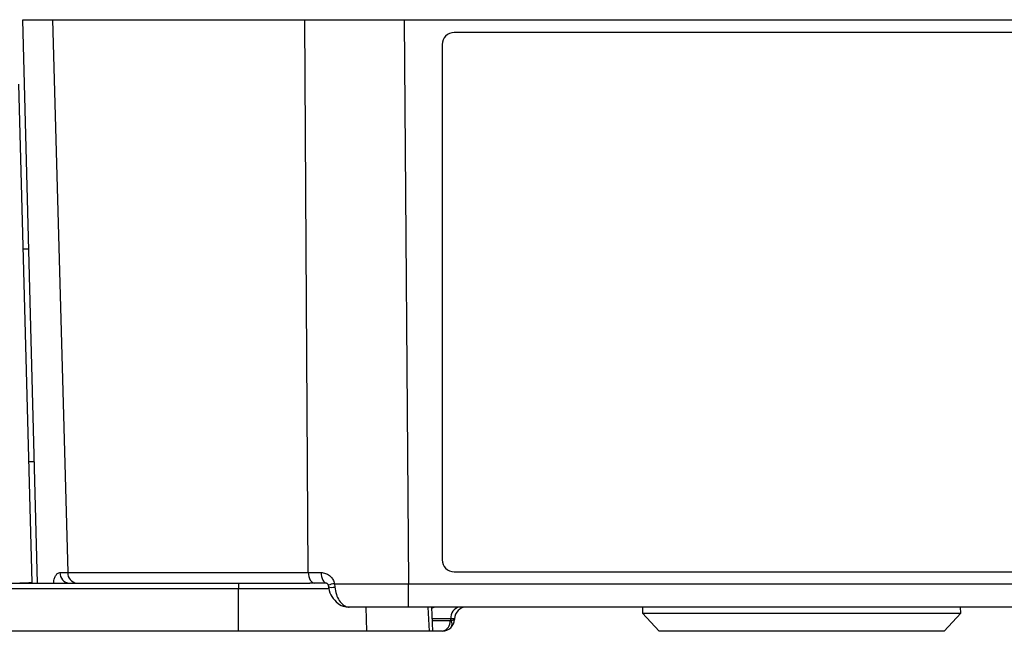
# Model space of a CAD drawing. Units: millimetres. Extents: x -5 to 599, y -5 to 425.
# Drawn here: x 339 to 380, y 103 to 129 of the extents above; entities that cross this region are included whole.
import ezdxf

# ---------------------------------------------------------------- set-up
doc = ezdxf.new("R2010")
doc.units = ezdxf.units.MM
doc.header["$PDSIZE"] = -1
doc.layers.add('DIMENSIONS', color=7, linetype='Continuous')
doc.styles.add('SLDTEXTSTYLE1', font='GOTHIC.TTF', dxfattribs={"width": 0.913})
doc.dimstyles.new('SLDDIMSTYLE0', dxfattribs={"dimtxt": 3.704167, "dimasz": 4.7625, "dimexe": 0, "dimexo": 0.0625, "dimgap": 0.926042, "dimtad": 1, "dimdec": 1, "dimlfac": 2, "dimrnd": 1e-09, "dimzin": 12, "dimdsep": 46, "dimtxsty": 'SLDTEXTSTYLE1', "dimsah": 1, "dimcen": 0.09, "dimadec": 0, "dimazin": 3, "dimtfac": 1, "dimtdec": 1, "dimtofl": 0, "dimtmove": 0, "dimatfit": 3, "dimfxl": 1, "dimfrac": 2, "dimtolj": 1, "dimtzin": 12, "dimarcsym": 0})

# ---------------------------------------------------------------- blocks, each defined once
blk = doc.blocks.new('_D_8')
at = {"layer": 'Defpoints', "color": 0}
for p in [(536.707, 105.805), (272.873, 103.823), (272.873, 83.059)]:
    blk.add_point(p, dxfattribs=at)
at = {"layer": 'DIMENSIONS', "color": 0, "lineweight": -2}
for p, q in [((536.707, 105.743), (536.707, 83.059)), ((272.873, 103.76), (272.873, 83.059)), ((531.945, 83.059), (277.635, 83.059))]:
    blk.add_line(p, q, dxfattribs=at)
at = {"layer": 'DIMENSIONS', "color": 0}
for points in [[(277.635, 83.853), (277.635, 82.265), (272.873, 83.059)], [(531.945, 82.265), (531.945, 83.853), (536.707, 83.059)]]:
    blk.add_solid(points, dxfattribs=at)
at = {"layer": 'DIMENSIONS', "color": 0, "insert": (404.79, 88.786), "char_height": 3.70417, "attachment_point": 2, "style": 'SLDTEXTSTYLE1'}
blk.add_mtext('\\A1;527.7 [20.77]', dxfattribs=at)

msp = doc.modelspace()

# ---------------------------------------------------------------- linework, layer by layer
at = {"color": 0, "linetype": 'Continuous', "lineweight": 25}
for p, q in [((339.399, 105.823), (338.784, 129.323)), ((340.033, 129.323), (350.556, 129.323)), ((354.7, 129.323), (354.887, 105.797)), ((354.7, 129.323), (387.868, 129.323)), ((356.784, 128.787), (356.784, 128.789)), ((385.784, 128.789), (356.784, 128.789)), ((385.784, 128.787), (356.784, 128.787)), ((356.284, 128.288), (356.284, 128.289)), ((356.284, 128.288), (356.284, 106.795)), ((338.613, 126.628), (339.157, 105.849)), ((339.035, 119.748), (338.793, 119.748)), ((339.025, 110.898), (339.266, 110.898)), ((340.335, 106.261), (340.663, 106.261)), ((340.663, 106.261), (350.701, 106.261)), ((350.701, 106.261), (351.235, 106.261)), ((356.784, 106.295), (385.784, 106.295)), ((328.934, 105.823), (347.784, 105.823)), ((347.784, 105.823), (347.784, 105.582)), ((347.784, 105.823), (350.762, 105.823)), ((350.952, 105.823), (350.762, 105.823)), ((351.454, 105.823), (350.952, 105.823)), ((351.788, 105.796), (351.803, 105.658)), ((354.887, 105.797), (387.681, 105.797)), ((354.887, 104.823), (354.887, 105.797)), ((347.784, 105.582), (328.934, 105.582)), ((347.784, 103.823), (347.784, 105.582)), ((351.588, 105.582), (347.784, 105.582)), ((353.137, 103.823), (353.112, 104.823)), ((387.681, 104.823), (354.887, 104.823)), ((355.756, 103.823), (355.707, 104.823)), ((355.902, 103.823), (355.853, 104.823)), ((364.651, 104.823), (364.643, 104.572)), ((377.925, 104.572), (377.917, 104.823)), ((364.643, 104.572), (365.342, 103.823)), ((364.643, 104.572), (377.925, 104.572)), ((377.226, 103.823), (377.925, 104.572)), ((356.654, 104.336), (355.877, 104.336)), ((355.881, 104.261), (356.618, 104.261)), ((356.618, 104.261), (356.653, 104.275)), ((356.653, 104.275), (356.654, 104.336)), ((356.801, 104.336), (356.8, 104.31)), ((347.784, 103.823), (328.934, 103.823)), ((353.137, 103.823), (347.784, 103.823)), ((355.756, 103.823), (353.137, 103.823)), ((355.902, 103.823), (355.756, 103.823)), ((356.3, 103.823), (355.902, 103.823)), ((371.284, 103.823), (365.342, 103.823)), ((377.226, 103.823), (371.284, 103.823))]:
    msp.add_line(p, q, dxfattribs=at)
at = {"color": 0, "linetype": 'Continuous', "lineweight": 25, "flags": 128}
for points in [[(340.033, 129.323), (340.443, 114.329), (340.663, 106.261)], [(350.701, 106.261), (350.615, 119.817), (350.556, 129.323)], [(350.701, 106.261), (350.706, 106.175), (350.722, 106.092), (350.745, 106.017), (350.776, 105.95), (350.814, 105.896), (350.857, 105.856), (350.903, 105.831), (350.952, 105.823)], [(351.235, 106.261), (351.24, 106.175), (351.253, 106.092), (351.274, 106.017), (351.301, 105.95), (351.334, 105.896), (351.372, 105.856), (351.412, 105.831), (351.454, 105.823)]]:
    msp.add_lwpolyline(points, dxfattribs=at)
at = {"color": 0, "linetype": 'Continuous', "lineweight": 25}
for centre, radius, start, end in [((356.784, 128.289), 0.5, 89.9902, 179.9902), ((356.784, 128.288), 0.5, 89.9902, 179.9902), ((356.784, 106.795), 0.5, 180.0098, 270.0098), ((340.758, 106.245), 0.423, 177.7928, 266.0125), ((341.077, 106.236), 0.415, 176.4898, 264.3683), ((338.594, 113.004), 7.177, 270.5016, 274.4965), ((338.157, 105.823), 1, 359, 1.5), ((351.901, 104.8), 1.002, 96.4398, 111.6699), ((351.688, 106.069), 0.426, 249.7291, 285.6553), ((357.093, 104.389), 0.442, 101.1269, 186.9239), ((357.301, 104.323), 0.5, 90, 178.5), ((356.223, 104.213), 0.398, 281.1269, 6.9239), ((356.3, 104.323), 0.5, 270, 313.5163), ((356.3, 104.323), 0.5, 313.5163, 358.5), ((356.422, 104.123), 0.276, 323.7268, 33.2732)]:
    msp.add_arc(centre, radius, start, end, dxfattribs=at)
for centre, major_axis, ratio, start_param, end_param in [((356.043, 104.323), (-0.023, 0.5), 0.706331, 6.250105, 6.772878), ((356.3, 104.323), (0.5, -0.013), 0.109758, 5.498071, 6.283185), ((356.3, 104.323), (0.501, 0.013), 0.010813, 6.282619, 7.067733)]:
    msp.add_ellipse(centre, major_axis=major_axis, ratio=ratio, start_param=start_param, end_param=end_param, dxfattribs=at)
for points, knots in [([(338.784, 129.323), (338.839, 129.323), (338.95, 129.323), (339.672, 129.323), (340.033, 129.323)], [0, 0, 0, 0, 0.5, 1, 1, 1, 1]), ([(350.556, 129.323), (351.201, 129.323), (352.49, 129.323), (353.963, 129.323), (354.7, 129.323)], [0, 0, 0, 0, 0.5, 1, 1, 1, 1]), ([(340.07, 105.796), (340.077, 105.86), (340.091, 105.99), (340.151, 106.139), (340.233, 106.241), (340.301, 106.254), (340.335, 106.261)], [0, 0, 0, 0, 0.239353, 0.488187, 0.742542, 1, 1, 1, 1]), ([(351.235, 106.261), (351.25, 106.26), (351.326, 106.258), (351.461, 106.222), (351.616, 106.119), (351.737, 105.974), (351.771, 105.855), (351.788, 105.796)], [0, 0, 0, 0, 0.059873, 0.314388, 0.553768, 0.778689, 1, 1, 1, 1]), ([(351.457, 105.822), (351.459, 105.822), (351.462, 105.823), (351.495, 105.803), (351.517, 105.773), (351.528, 105.746), (351.532, 105.726), (351.532, 105.715), (351.532, 105.711)], [0, 0, 0, 0, 0.370013, 0.641594, 0.800948, 0.893963, 0.957777, 1, 1, 1, 1]), ([(351.531, 105.731), (351.531, 105.729), (351.536, 105.702), (351.54, 105.674), (351.543, 105.649)], [0, 0, 0, 0, 0.087532, 1, 1, 1, 1]), ([(351.545, 105.67), (351.547, 105.647), (351.56, 105.499), (351.674, 105.236), (351.91, 104.972), (352.179, 104.833), (352.345, 104.836), (352.407, 104.837)], [0, 0, 0, 0, 0.049508, 0.32224, 0.612251, 0.856118, 1, 1, 1, 1]), ([(351.788, 105.796), (352.09, 105.796), (353.074, 105.795), (354.144, 105.796), (354.887, 105.797)], [0, 0, 0, 0, 0.305951, 1, 1, 1, 1]), ([(351.803, 105.658), (351.821, 105.553), (351.858, 105.343), (351.985, 105.083), (352.152, 104.897), (352.302, 104.828), (352.388, 104.824), (352.407, 104.823)], [0, 0, 0, 0, 0.229476, 0.455568, 0.687154, 0.931171, 1, 1, 1, 1]), ([(354.887, 104.823), (354.244, 104.823), (353.392, 104.823), (352.6, 104.823), (352.407, 104.823)], [0, 0, 0, 0, 0.755097, 1, 1, 1, 1])]:
    msp.add_open_spline(points, degree=3, knots=knots, dxfattribs=at)

# ---------------------------------------------------------------- dimensions: what is measured, and where the dimension line sits
at = {"layer": 'DIMENSIONS', "color": 0}
dim = msp.add_linear_dim(base=(272.873, 83.059), p1=(536.707, 105.805), p2=(272.873, 103.823), dimstyle='SLDDIMSTYLE0', dxfattribs=at)
dim.commit()
dim.dimension.update_dxf_attribs({"geometry": '_D_8', "text_midpoint": (404.79, 83.059), "dimtype": 160})

doc.saveas('drawing.dxf')
